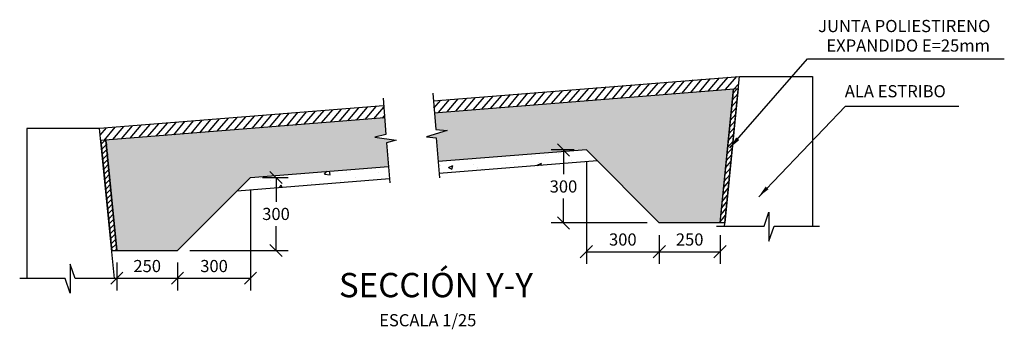
# Model space of a CAD drawing. Units: metres. Extents: x 356992.8 to 357082.6, y 8414189.6 to 8414253.1.
# Drawn here: x 357057.3 to 357061.3, y 8414242.5 to 8414243.8 of the extents above; entities that cross this region are included whole.
import ezdxf
from ezdxf.enums import TextEntityAlignment as Align

# ---------------------------------------------------------------- set-up
doc = ezdxf.new("R2010")
doc.units = ezdxf.units.M
doc.layers.get('Defpoints').update_dxf_attribs({"color": 6})
for name, color, linetype in [('01', 8, 'Continuous'), ('2C', 3, 'Continuous'), ('A-ACOTADO-INDEMAT', 252, 'Continuous'), ('A-CUADRO-INDEMAT', 10, 'Continuous'), ('A-TEXTOS-NOTAS-INDEMAT', 7, 'Continuous'), ('A-TEXTOS-TITULOS-INDEMAT', 4, 'Continuous')]:
    doc.layers.add(name, color=color, linetype=linetype)
doc.styles.add('01COTAS', font='romans.shx')
doc.styles.add('25-NOTAS', font='romans.shx', dxfattribs={"height": 0.05})
doc.styles.add('25-TITULO', font='arialbd.ttf', dxfattribs={"height": 0.1})
doc.styles.add('TEGEPSA 100', font='romans.shx')
doc.dimstyles.new('DIM-25-CORTE', dxfattribs={"dimscale": 0.025, "dimtxt": 2, "dimasz": 2, "dimexe": 2, "dimexo": 2, "dimgap": 1, "dimtad": 1, "dimtih": 1, "dimtoh": 1, "dimdec": 0, "dimlfac": 1000, "dimdsep": 46, "dimtxsty": '01COTAS', "dimblk": 'OBLIQUE', "dimcen": 25, "dimclrd": 251, "dimclre": 251, "dimclrt": 7, "dimadec": 0, "dimazin": 0, "dimtfac": 1, "dimtdec": 0, "dimtmove": 2, "dimatfit": 3, "dimfxl": 1, "dimtolj": 1, "dimtzin": 0, "dimarcsym": 0})

# ---------------------------------------------------------------- blocks, each defined once
blk = doc.blocks.new('TEXTO IND')
at = {"layer": '2C', "style": 'TEGEPSA 100'}
for p in [(0.114, 0.583), (0.114, 0.164), (0.114, -0.399), (0.114, -0.779)]:
    blk.add_attdef('INDICADOR', p, '', height=0.27, dxfattribs=at)
blk = doc.blocks.new('_Oblique')
at = {"color": 0, "linetype": 'ByBlock', "lineweight": -2}
blk.add_line((-0.5, -0.5), (0.5, 0.5), dxfattribs=at)
blk = doc.blocks.new('*D3382')
at = {"layer": 'A-ACOTADO-INDEMAT', "color": 251, "linetype": 'Continuous', "lineweight": -2, "transparency": 16777216}
for p, q in [((357057.6525, 8414242.8019), (357057.6525, 8414242.6877)), ((357057.9025, 8414242.8019), (357057.9025, 8414242.6877)), ((357057.6525, 8414242.7377), (357057.9025, 8414242.7377))]:
    blk.add_line(p, q, dxfattribs=at)
at = {"layer": 'Defpoints', "color": 0, "linetype": 'Continuous', "lineweight": -2, "transparency": 16777216}
for p in [(357057.6525, 8414242.8519, -390.3938), (357057.9025, 8414242.8519, -390.3938), (357057.9025, 8414242.7377)]:
    blk.add_point(p, dxfattribs=at)
at = {"layer": 'A-ACOTADO-INDEMAT', "color": 251, "linetype": 'Continuous', "lineweight": -2, "transparency": 16777216, "xscale": 0.05, "yscale": 0.05, "zscale": 0.05, "rotation": 180}
blk.add_blockref('_Oblique', (357057.6525, 8414242.7377), dxfattribs=at)
at = {"layer": 'A-ACOTADO-INDEMAT', "color": 251, "linetype": 'Continuous', "lineweight": -2, "transparency": 16777216, "xscale": 0.05, "yscale": 0.05, "zscale": 0.05}
blk.add_blockref('_Oblique', (357057.9025, 8414242.7377), dxfattribs=at)
at = {"layer": 'A-ACOTADO-INDEMAT', "color": 7, "linetype": 'Continuous', "transparency": 16777216, "insert": (357057.7775, 8414242.7877), "char_height": 0.05, "attachment_point": 5, "style": '01COTAS'}
blk.add_mtext('\\A1;250', dxfattribs=at)
blk = doc.blocks.new('*D3383')
at = {"layer": 'A-ACOTADO-INDEMAT', "color": 251, "linetype": 'Continuous', "lineweight": -2, "transparency": 16777216}
for p, q in [((357058.2025, 8414243.1019), (357058.2025, 8414242.6877)), ((357057.9025, 8414242.8019), (357057.9025, 8414242.6877)), ((357057.9025, 8414242.7377), (357058.2025, 8414242.7377))]:
    blk.add_line(p, q, dxfattribs=at)
at = {"layer": 'Defpoints', "color": 0, "linetype": 'Continuous', "lineweight": -2, "transparency": 16777216}
for p in [(357058.2025, 8414243.1519, -390.3938), (357057.9025, 8414242.8519, -390.3938), (357058.2025, 8414242.7377)]:
    blk.add_point(p, dxfattribs=at)
at = {"layer": 'A-ACOTADO-INDEMAT', "color": 251, "linetype": 'Continuous', "lineweight": -2, "transparency": 16777216, "xscale": 0.05, "yscale": 0.05, "zscale": 0.05, "rotation": 180}
blk.add_blockref('_Oblique', (357057.9025, 8414242.7377), dxfattribs=at)
at = {"layer": 'A-ACOTADO-INDEMAT', "color": 251, "linetype": 'Continuous', "lineweight": -2, "transparency": 16777216, "xscale": 0.05, "yscale": 0.05, "zscale": 0.05}
blk.add_blockref('_Oblique', (357058.2025, 8414242.7377), dxfattribs=at)
at = {"layer": 'A-ACOTADO-INDEMAT', "color": 7, "linetype": 'Continuous', "transparency": 16777216, "insert": (357058.0525, 8414242.7877), "char_height": 0.05, "attachment_point": 5, "style": '01COTAS'}
blk.add_mtext('\\A1;300', dxfattribs=at)
blk = doc.blocks.new('*D3384')
at = {"layer": 'A-ACOTADO-INDEMAT', "color": 251, "linetype": 'Continuous', "lineweight": -2, "transparency": 16777216}
for p, q in [((357058.2525, 8414243.1519), (357058.3575, 8414243.1519)), ((357058.3075, 8414243.1519), (357058.3075, 8414243.0519)), ((357058.3075, 8414242.8519), (357058.3075, 8414242.9519)), ((357057.9525, 8414242.8519), (357058.3575, 8414242.8519))]:
    blk.add_line(p, q, dxfattribs=at)
at = {"layer": 'Defpoints', "color": 0, "linetype": 'Continuous', "lineweight": -2, "transparency": 16777216}
for p in [(357058.2025, 8414243.1519, -390.3938), (357057.9025, 8414242.8519, -390.3938), (357058.3075, 8414242.8519)]:
    blk.add_point(p, dxfattribs=at)
at = {"layer": 'A-ACOTADO-INDEMAT', "color": 251, "linetype": 'Continuous', "lineweight": -2, "transparency": 16777216, "xscale": 0.05, "yscale": 0.05, "zscale": 0.05}
for p, rotation in [((357058.3075, 8414243.1519), 90), ((357058.3075, 8414242.8519), 270)]:
    blk.add_blockref('_Oblique', p, dxfattribs=dict(at, rotation=rotation))
at = {"layer": 'A-ACOTADO-INDEMAT', "color": 7, "linetype": 'Continuous', "transparency": 16777216, "insert": (357058.3075, 8414243.0019), "char_height": 0.05, "attachment_point": 5, "style": '01COTAS'}
blk.add_mtext('\\A1;300', dxfattribs=at)
blk = doc.blocks.new('*D3385')
at = {"layer": 'A-ACOTADO-INDEMAT', "color": 251, "linetype": 'Continuous', "lineweight": -2, "transparency": 16777216}
for p, q in [((357059.8845, 8414242.9148), (357059.8845, 8414242.7968)), ((357060.1345, 8414242.9148), (357060.1345, 8414242.7968)), ((357059.8845, 8414242.8468), (357060.1345, 8414242.8468))]:
    blk.add_line(p, q, dxfattribs=at)
at = {"layer": 'Defpoints', "color": 0, "linetype": 'Continuous', "lineweight": -2, "transparency": 16777216}
for p in [(357059.8845, 8414242.9648, -390.3938), (357060.1345, 8414242.9648, -390.3938), (357060.1345, 8414242.8468)]:
    blk.add_point(p, dxfattribs=at)
at = {"layer": 'A-ACOTADO-INDEMAT', "color": 251, "linetype": 'Continuous', "lineweight": -2, "transparency": 16777216, "xscale": 0.05, "yscale": 0.05, "zscale": 0.05, "rotation": 180}
blk.add_blockref('_Oblique', (357059.8845, 8414242.8468), dxfattribs=at)
at = {"layer": 'A-ACOTADO-INDEMAT', "color": 251, "linetype": 'Continuous', "lineweight": -2, "transparency": 16777216, "xscale": 0.05, "yscale": 0.05, "zscale": 0.05}
blk.add_blockref('_Oblique', (357060.1345, 8414242.8468), dxfattribs=at)
at = {"layer": 'A-ACOTADO-INDEMAT', "color": 7, "linetype": 'Continuous', "transparency": 16777216, "insert": (357060.0095, 8414242.8968), "char_height": 0.05, "attachment_point": 5, "style": '01COTAS'}
blk.add_mtext('\\A1;250', dxfattribs=at)
blk = doc.blocks.new('*D3386')
at = {"layer": 'A-ACOTADO-INDEMAT', "color": 251, "linetype": 'Continuous', "lineweight": -2, "transparency": 16777216}
for p, q in [((357059.5845, 8414243.2148), (357059.5845, 8414242.7968)), ((357059.8845, 8414242.9148), (357059.8845, 8414242.7968)), ((357059.5845, 8414242.8468), (357059.8845, 8414242.8468))]:
    blk.add_line(p, q, dxfattribs=at)
at = {"layer": 'Defpoints', "color": 0, "linetype": 'Continuous', "lineweight": -2, "transparency": 16777216}
for p in [(357059.5845, 8414243.2648, -390.3938), (357059.8845, 8414242.9648, -390.3938), (357059.8845, 8414242.8468)]:
    blk.add_point(p, dxfattribs=at)
at = {"layer": 'A-ACOTADO-INDEMAT', "color": 251, "linetype": 'Continuous', "lineweight": -2, "transparency": 16777216, "xscale": 0.05, "yscale": 0.05, "zscale": 0.05, "rotation": 180}
blk.add_blockref('_Oblique', (357059.5845, 8414242.8468), dxfattribs=at)
at = {"layer": 'A-ACOTADO-INDEMAT', "color": 251, "linetype": 'Continuous', "lineweight": -2, "transparency": 16777216, "xscale": 0.05, "yscale": 0.05, "zscale": 0.05}
blk.add_blockref('_Oblique', (357059.8845, 8414242.8468), dxfattribs=at)
at = {"layer": 'A-ACOTADO-INDEMAT', "color": 7, "linetype": 'Continuous', "transparency": 16777216, "insert": (357059.7345, 8414242.8968), "char_height": 0.05, "attachment_point": 5, "style": '01COTAS'}
blk.add_mtext('\\A1;300', dxfattribs=at)
blk = doc.blocks.new('*D3387')
at = {"layer": 'A-ACOTADO-INDEMAT', "color": 251, "linetype": 'Continuous', "lineweight": -2, "transparency": 16777216}
for p, q in [((357059.5345, 8414243.2648), (357059.4402, 8414243.2648)), ((357059.4902, 8414243.2648), (357059.4902, 8414243.1648)), ((357059.4902, 8414242.9648), (357059.4902, 8414243.0648)), ((357059.8345, 8414242.9648), (357059.4402, 8414242.9648))]:
    blk.add_line(p, q, dxfattribs=at)
at = {"layer": 'Defpoints', "color": 0, "linetype": 'Continuous', "lineweight": -2, "transparency": 16777216}
for p in [(357059.5845, 8414243.2648, -390.3938), (357059.4902, 8414242.9648), (357059.8845, 8414242.9648, -390.3938)]:
    blk.add_point(p, dxfattribs=at)
at = {"layer": 'A-ACOTADO-INDEMAT', "color": 251, "linetype": 'Continuous', "lineweight": -2, "transparency": 16777216, "xscale": 0.05, "yscale": 0.05, "zscale": 0.05}
for p, rotation in [((357059.4902, 8414243.2648), 90), ((357059.4902, 8414242.9648), 270)]:
    blk.add_blockref('_Oblique', p, dxfattribs=dict(at, rotation=rotation))
at = {"layer": 'A-ACOTADO-INDEMAT', "color": 7, "linetype": 'Continuous', "transparency": 16777216, "insert": (357059.4902, 8414243.1148), "char_height": 0.05, "attachment_point": 5, "style": '01COTAS'}
blk.add_mtext('\\A1;300', dxfattribs=at)

msp = doc.modelspace()

# ---------------------------------------------------------------- hatches: boundary and pattern name
for points in [[(357058.9749, 8414243.2176), (357058.9671, 8414243.3145), (357058.9266, 8414243.3188), (357059.0112, 8414243.3446), (357058.9644, 8414243.3486), (357058.9589, 8414243.417), (357060.1896, 8414243.5154), (357060.1345, 8414242.9648), (357059.8845, 8414242.9648), (357059.5845, 8414243.2648)], [(357058.7702, 8414243.1973), (357058.7625, 8414243.2944), (357058.8019, 8414243.3052), (357058.7142, 8414243.3171), (357058.7597, 8414243.3286), (357058.7543, 8414243.3965), (357057.607, 8414243.3049), (357057.6525, 8414242.8519), (357057.9025, 8414242.8519), (357058.2025, 8414243.1519)]]:
    msp.add_hatch(color=137).paths.add_polyline_path(points)
h = msp.add_hatch()
h.set_pattern_fill('ANSI31', color=1, scale=0.005, angle=4.5739)
h.set_pattern_definition([(49.574, (357060.153863, 8414243.261316), (-0.0120847, 0.0102944), [])])
h.paths.add_polyline_path([(357060.2095, 8414243.517), (357060.1896, 8414243.5154), (357060.1345, 8414242.9648), (357060.1543, 8414242.9648)])
h = msp.add_hatch()
h.set_pattern_fill('ANSI31', color=1, scale=0.005)
h.set_pattern_definition([(45, (357060.343662, 8414243.057294), (-0.01122532, 0.01122532), [])])
h.paths.add_polyline_path([(357057.6319, 8414242.8519), (357057.6523, 8414242.8519), (357057.6113, 8414243.3073), (357057.5867, 8414243.3073)])
h = msp.add_hatch()
h.set_pattern_fill('AR-CONC', scale=0.001, angle=4.5739)
h.set_pattern_definition([(54.574, (357059.93197, 8414243.26911), (0.182876, -0.00136), [0.01905, -0.20955]), (359.574, (357059.93197, 8414243.26911), (-0.050367, 0.187638), [0.01524, -0.16764]), (105.025, (357059.9472, 8414243.269), (0.13251, 0.186278), [0.01619, -0.17809]), (50.758, (357059.92792, 8414243.31975), (0.27357, -0.02029), [0.028575, -0.314325]), (101.21, (357059.95071, 8414243.31806), (0.21692, 0.26557), [0.024285, -0.267136]), (355.758, (357059.92792, 8414243.31975), (0.21692, 0.26557), [0.02286, -0.25146]), (25.574, (357059.95425, 8414243.30912), (0.159287, -0.08985), [0.01905, -0.20955]), (330.574, (357059.95425, 8414243.30912), (0.046917, 0.18853), [0.01524, -0.16764]), (76.025, (357059.96752, 8414243.30163), (0.206204, 0.09868), [0.01619, -0.17809]), (42.074, (357059.93197, 8414243.269115), (-0.003664, 0.084532), [0, -0.165608, 0, -0.17018, 0, -0.168275]), (12.074, (357059.93197, 8414243.269115), (0.058618, 0.10519), [0, -0.097028, 0, -0.161798, 0, -0.064135]), (332.074, (357059.87551, 8414243.2646), (0.1356156, 0.005102), [0, -0.0635, 0, -0.19812, 0, -0.26289]), (322.074, (357059.85019, 8414243.26257), (0.14563, 0.037158), [0, -0.08255, 0, -0.131572, 0, -0.18669])])
h.paths.add_polyline_path([(357058.9789, 8414243.1678), (357058.9749, 8414243.2176), (357059.5641, 8414243.2648), (357059.6179, 8414243.2189)])
h = msp.add_hatch()
h.set_pattern_fill('AR-CONC', scale=0.001, angle=4.5739)
h.set_pattern_definition([(54.574, (357060.09595, 8414243.27831), (0.182876, -0.00136), [0.01905, -0.20955]), (359.574, (357060.09595, 8414243.2783), (-0.050367, 0.187638), [0.01524, -0.16764]), (105.025, (357060.11119, 8414243.2782), (0.132508, 0.186278), [0.01619, -0.17809]), (50.758, (357060.0919, 8414243.32895), (0.273568, -0.02029), [0.028575, -0.314325]), (101.21, (357060.1147, 8414243.32726), (0.216917, 0.26557), [0.024285, -0.267136]), (355.758, (357060.0919, 8414243.32895), (0.216917, 0.26557), [0.02286, -0.25146]), (25.574, (357060.11823, 8414243.31831), (0.159287, -0.089849), [0.01905, -0.20955]), (330.574, (357060.11823, 8414243.31831), (0.046917, 0.18853), [0.01524, -0.16764]), (76.025, (357060.1315, 8414243.31083), (0.206204, 0.098681), [0.01619, -0.17809]), (42.074, (357060.09595, 8414243.27831), (-0.003664, 0.084532), [0, -0.165608, 0, -0.17018, 0, -0.168275]), (12.074, (357060.09595, 8414243.27831), (0.058618, 0.10519), [0, -0.097028, 0, -0.161798, 0, -0.064135]), (332.074, (357060.03949, 8414243.27379), (0.1356156, 0.0051022), [0, -0.0635, 0, -0.19812, 0, -0.26289]), (322.074, (357060.01417, 8414243.27177), (0.14563, 0.037158), [0, -0.08255, 0, -0.131572, 0, -0.18669])])
h.paths.add_polyline_path([(357058.7742, 8414243.1475), (357058.7702, 8414243.1973), (357058.2025, 8414243.1519), (357058.1479, 8414243.0974)])
at = {"layer": '01'}
h = msp.add_hatch(dxfattribs=at)
h.set_pattern_fill('ANSI31', color=256, scale=0.008, angle=4.5739, style=0)
h.set_pattern_definition([(49.5739213, (356417.431847, 8413266.958076), (-0.01933557806, 0.01647104796), [])])
h.paths.add_polyline_path([(357058.9589, 8414243.417), (357058.955, 8414243.4668), (357060.2118, 8414243.5674), (357060.2067, 8414243.5168)])
h = msp.add_hatch(dxfattribs=at)
h.set_pattern_fill('ANSI31', color=256, scale=0.008, angle=4.5739, style=0)
h.set_pattern_definition([(49.5739212, (356417.59583, 8413266.96727), (-0.01933557805, 0.016471048), [])])
h.paths.add_polyline_path([(357057.5818, 8414243.3531), (357057.5867, 8414243.3033), (357058.7543, 8414243.3967), (357058.7503, 8414243.4465)])

# ---------------------------------------------------------------- linework, layer by layer
for p, q in [((357060.1896, 8414243.5154, -390.3938), (357060.137, 8414242.9896, -390.3938)), ((357057.607, 8414243.3049, -390.3938), (357057.6523, 8414242.8519, -390.3938)), ((357059.6295, 8414243.2198, -390.3938), (357058.9789, 8414243.1678, -390.3938)), ((357058.1479, 8414243.0974, -390.3938), (357058.7742, 8414243.1475, -390.3938))]:
    msp.add_line(p, q)
at = {"elevation": -390.3938}
for points in [[(357060.153, 8414242.9513), (357060.2146, 8414243.5674), (357060.5146, 8414243.5674), (357060.5146, 8414242.9513)], [(357058.9525, 8414243.4979), (357058.9644, 8414243.3486), (357059.0112, 8414243.3446), (357058.9266, 8414243.3188), (357058.9671, 8414243.3145), (357058.9803, 8414243.1503)], [(357058.9589, 8414243.417), (357060.2095, 8414243.517)], [(357058.7478, 8414243.4778), (357058.7597, 8414243.3286), (357058.7142, 8414243.3172), (357058.8019, 8414243.3052), (357058.7625, 8414243.2944), (357058.7756, 8414243.1303)], [(357058.7543, 8414243.3967), (357057.5867, 8414243.3033)], [(357057.6434, 8414242.737), (357057.5817, 8414243.3531), (357057.2817, 8414243.3531), (357057.2817, 8414242.737)], [(357060.1345, 8414242.9648), (357059.8845, 8414242.9648), (357059.5845, 8414243.2648), (357058.9749, 8414243.2176)], [(357057.6525, 8414242.8519), (357057.9025, 8414242.8519), (357058.2025, 8414243.1519), (357058.7702, 8414243.1973)]]:
    msp.add_lwpolyline(points, dxfattribs=at)
at = {"layer": '01', "color": 7, "elevation": -390.3938}
for points in [[(357058.955, 8414243.4666), (357060.2146, 8414243.5674)], [(357058.7503, 8414243.4465), (357057.5818, 8414243.3531)]]:
    msp.add_lwpolyline(points, dxfattribs=at)
at = {"layer": '01', "elevation": -390.3938}
for points in [[(357060.1543, 8414242.9648), (357060.1345, 8414242.9648), (357060.1896, 8414243.5154), (357060.2095, 8414243.517), (357060.1543, 8414242.9648)], [(357057.6319, 8414242.8519), (357057.6523, 8414242.8519), (357057.607, 8414243.3049), (357057.5867, 8414243.3033), (357057.6318, 8414242.8521)], [(357060.1204, 8414242.9513), (357060.3159, 8414242.9513), (357060.3358, 8414243.0096), (357060.3358, 8414242.8904), (357060.3568, 8414242.9513), (357060.5435, 8414242.9513)], [(357057.6759, 8414242.737), (357057.4804, 8414242.737), (357057.4605, 8414242.7953), (357057.4605, 8414242.6761), (357057.4395, 8414242.737), (357057.2528, 8414242.737)]]:
    msp.add_lwpolyline(points, dxfattribs=at)
at = {"layer": 'A-ACOTADO-INDEMAT', "linetype": 'Continuous'}
msp.add_line((357060.1345, 8414242.9648, -390.3938), (357060.1403, 8414243.0226, -390.3938), dxfattribs=at)

# ---------------------------------------------------------------- block references
at = {"layer": 'A-TEXTOS-NOTAS-INDEMAT'}
ref = msp.add_blockref('TEXTO IND', (357061.8026, 8414243.4401), dxfattribs=dict(at, xscale=-0.25, yscale=0.25, zscale=0.4999999999999999))
ref.add_attrib('INDICADOR', 'ALA ESTRIBO', (357060.6478, 8414243.4812), dxfattribs={"layer": '2C', "color": 7, "height": 0.05, "style": '25-NOTAS'})

# ---------------------------------------------------------------- texts
at = {"layer": 'A-TEXTOS-NOTAS-INDEMAT', "style": '25-NOTAS'}
for s, p in [('JUNTA POLIESTIRENO', (357060.8925, 8414243.7742)), ('EXPANDIDO E=25mm', (357060.9086, 8414243.694))]:
    msp.add_text(s, height=0.05, dxfattribs=at).set_placement(p, align=Align.MIDDLE_CENTER)
msp.add_text('ESCALA 1/25', height=0.05, dxfattribs=at).set_placement((357058.9319, 8414242.54), align=Align.CENTER)
at = {"layer": 'A-TEXTOS-TITULOS-INDEMAT', "style": '25-TITULO'}
msp.add_text('SECCIÓN Y-Y', height=0.1, dxfattribs=at).set_placement((357058.9654, 8414242.6595), align=Align.CENTER)

# ---------------------------------------------------------------- dimensions: what is measured, and where the dimension line sits
at = {"layer": 'A-ACOTADO-INDEMAT', "linetype": 'Continuous'}
for base, p1, p2, picture, middle in [((357059.4902, 8414242.9648), (357059.5845, 8414243.2648, -390.3938), (357059.8845, 8414242.9648, -390.3938), '*D3387', (357059.4902, 8414243.1148)), ((357058.3075, 8414242.8519), (357058.2025, 8414243.1519, -390.3938), (357057.9025, 8414242.8519, -390.3938), '*D3384', (357058.3075, 8414243.0019))]:
    dim = msp.add_linear_dim(base=base, p1=p1, p2=p2, angle=90, dimstyle='DIM-25-CORTE', dxfattribs=at)
    dim.commit()
    dim.dimension.update_dxf_attribs({"geometry": picture, "text_midpoint": middle})
for base, p1, p2, picture, middle in [((357059.8845, 8414242.8468), (357059.5845, 8414243.2648, -390.3938), (357059.8845, 8414242.9648, -390.3938), '*D3386', (357059.7345, 8414242.8968)), ((357058.2025, 8414242.7377), (357057.9025, 8414242.8519, -390.3938), (357058.2025, 8414243.1519, -390.3938), '*D3383', (357058.0525, 8414242.7877)), ((357060.1345, 8414242.8468), (357059.8845, 8414242.9648, -390.3938), (357060.1345, 8414242.9648, -390.3938), '*D3385', (357060.0095, 8414242.8968)), ((357057.9025, 8414242.7377), (357057.6525, 8414242.8519, -390.3938), (357057.9025, 8414242.8519, -390.3938), '*D3382', (357057.7775, 8414242.7877))]:
    dim = msp.add_linear_dim(base=base, p1=p1, p2=p2, dimstyle='DIM-25-CORTE', dxfattribs=at)
    dim.commit()
    dim.dimension.update_dxf_attribs({"geometry": picture, "text_midpoint": middle})

# ---------------------------------------------------------------- leaders
at = {"layer": 'A-CUADRO-INDEMAT'}
for points in [[(357060.1746, 8414243.2734), (357060.4945, 8414243.6387), (357061.3041, 8414243.6387)], [(357060.2935, 8414243.0728), (357060.6502, 8414243.4443), (357061.1168, 8414243.4443)]]:
    msp.add_leader(points, dimstyle='DIM-25-CORTE', override={"dimtad": 0}, dxfattribs=at)

doc.saveas('drawing.dxf')
